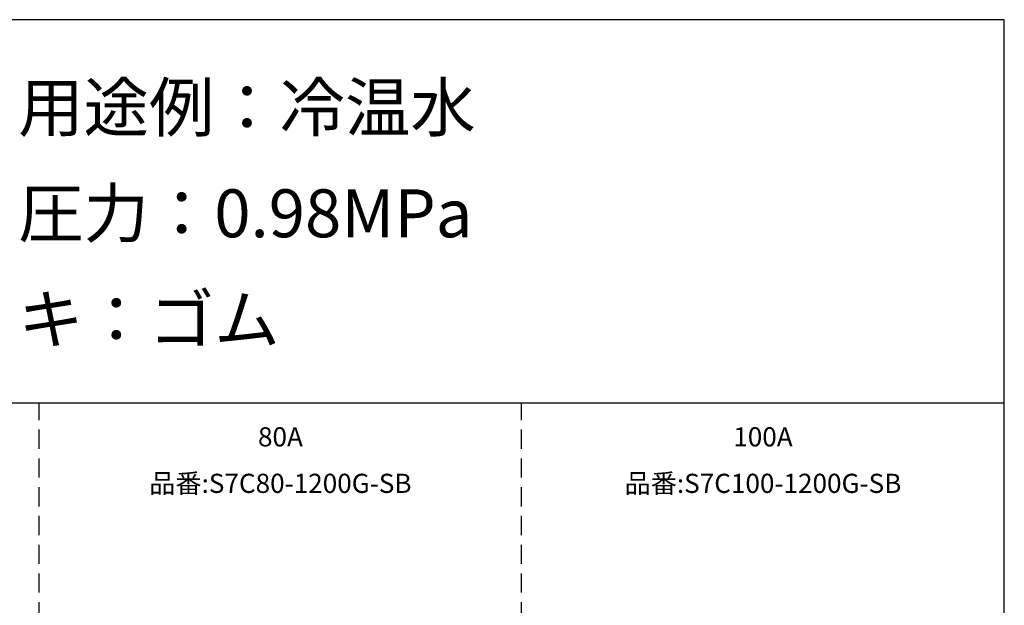
# Model space of a CAD drawing. Extents: x 207 to 40700, y 0 to 27750.
# Drawn here: x 30422 to 40700, y 21643 to 27750 of the extents above; entities that cross this region are included whole.
import ezdxf
from ezdxf.enums import TextEntityAlignment as Align

# ---------------------------------------------------------------- set-up
doc = ezdxf.new("R2010")
doc.units = 0
doc.header["$LTSCALE"] = 400
doc.linetypes.add('DASHED', pattern=[0.75, 0.5, -0.25])
for name, color, linetype in [('GAWA', 2, 'CONTINUOUS'), ('KARISEN', 5, 'DASHED'), ('SCALE', 4, 'CONTINUOUS')]:
    doc.layers.add(name, color=color, linetype=linetype)
doc.styles.get("Standard").update_dxf_attribs({"font": 'TXT', "bigfont": 'BIGFONT'})

msp = doc.modelspace()

# ---------------------------------------------------------------- linework, layer by layer
at = {"layer": 'GAWA'}
for p, q in [((40700, 27750), (400, 27750)), ((40700, 0), (40700, 27750)), ((40700, 23750), (400, 23750))]:
    msp.add_line(p, q, dxfattribs=at)
at = {"layer": 'KARISEN'}
for p, q in [((30625, 11875), (30625, 23750)), ((35662, 11875), (35662, 23750))]:
    msp.add_line(p, q, dxfattribs=at)

# ---------------------------------------------------------------- texts
at = {"layer": 'SCALE'}
for s, p in [('使用用途例：冷温水', (29043, 26586)), ('使用圧力：0.98MPa', (29043, 25481)), ('フレキ：ゴム', (29043, 24376))]:
    msp.add_text(s, height=500, dxfattribs=at).set_placement(p)
for s, p in [('80A', (33144, 23374)), ('100A', (38181, 23374)), ('品番:S7C80-1200G-SB', (33144, 22889)), ('品番:S7C100-1200G-SB', (38181, 22889))]:
    msp.add_text(s, height=200, dxfattribs=at).set_placement(p, align=Align.MIDDLE)

doc.saveas('drawing.dxf')
